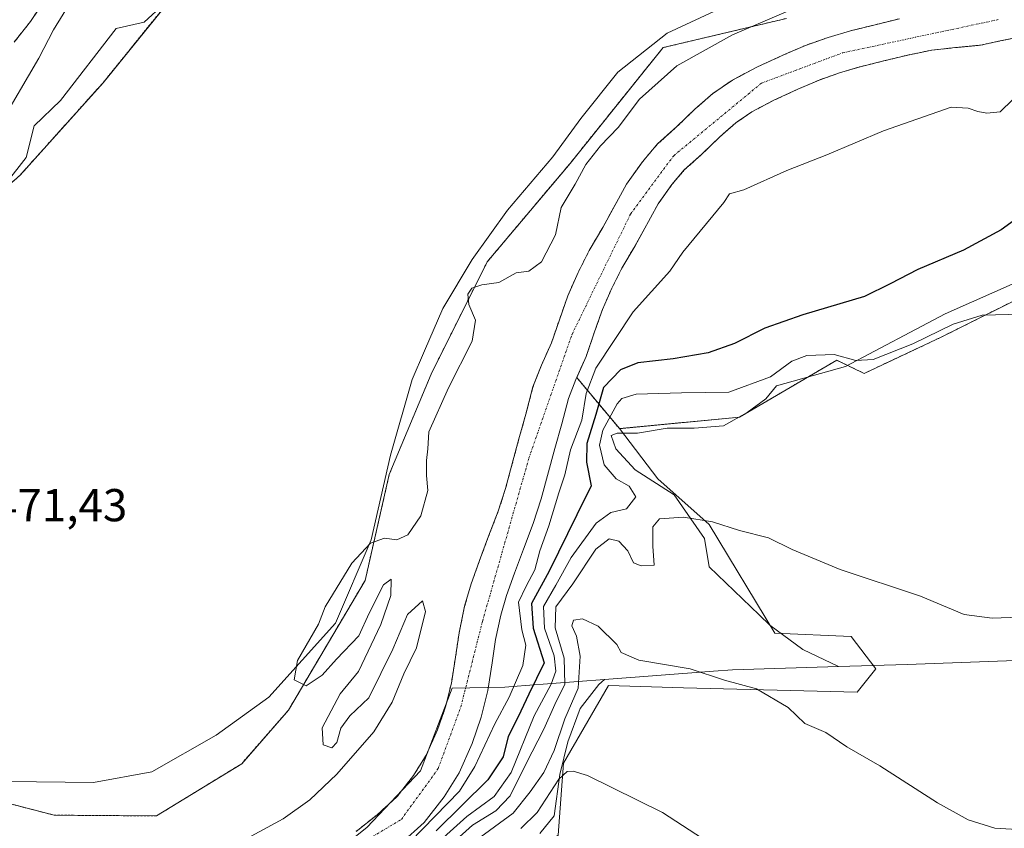
# Model space of a CAD drawing. Units: metres. Extents: x 627830 to 631283, y 4734243 to 4736620.
# Drawn here: x 629685 to 629899, y 4736240 to 4736415 of the extents above; entities that cross this region are included whole.
import ezdxf
from ezdxf.enums import TextEntityAlignment as Align

# ---------------------------------------------------------------- set-up
doc = ezdxf.new("R2010")
doc.units = ezdxf.units.M
doc.header["$MEASUREMENT"] = 0
doc.linetypes.add('TRAZO_Y_PUNTO', pattern=[1, 0.5, -0.25, 0, -0.25])
doc.linetypes.add('TRAZOS', pattern=[0.75, 0.5, -0.25])
for name, color, linetype, lineweight in [('Arbolado forestal', 92, 'TRAZOS', 0), ('Arbolado forestal CxS', 92, 'Continuous', 0), ('Corriente natural Cxs', 5, 'Continuous', 13), ('Corriente natural eje', 5, 'TRAZO_Y_PUNTO', 0), ('Corriente natural superficial', 5, 'Continuous', 13), ('Cultivos herbáceos CxS', 92, 'Continuous', 0), ('Curva de nivel maestra', 36, 'Continuous', 30), ('Curva de nivel normal', 36, 'Continuous', 0), ('Entidad de ámbito territorial', 19, 'Continuous', 0), ('Entidad de ámbito territorial CxS', 92, 'Continuous', 0), ('Espacio natural protegido', 2, 'Continuous', 13), ('Espacio natural protegido CxS', 2, 'Continuous', 0), ('Roquedo', 95, 'Continuous', 0), ('Roquedo CxS', 135, 'Continuous', 0), ('Rótulo de punto de cota en terreno', 19, 'Continuous', 0), ('Suelo desnudo', 252, 'Continuous', 0), ('Suelo desnudo CxS', 43, 'Continuous', 0)]:
    doc.layers.add(name, color=color, linetype=linetype, lineweight=lineweight)
doc.styles.add('Arial', font='txt', dxfattribs={"height": 0.2})

# ---------------------------------------------------------------- blocks, each defined once
blk = doc.blocks.new('*U152')
at = {"layer": 'Cultivos herbáceos CxS', "color": 92, "linetype": 'Continuous', "lineweight": 0}
for points in [[(629851.85, 4736415.43, 469.34), (629825.05, 4736409.09, 470.57), (629804.86, 4736383.94, 470.39), (629786.88, 4736362.59, 470.15), (629774.68, 4736338.19, 470.46), (629765.61, 4736316.4, 470.25), (629760.37, 4736293.42, 469.82), (629743.72, 4736265.24, 470.08), (629733.56, 4736253.61, 470.24), (629715.06, 4736242.27, 470.52), (629692.82, 4736242.43, 471.11), (629658.26, 4736251.39, 471.18)], [(629658, 4736357.31, 472.25), (629685.45, 4736381.4, 472.33), (629703.46, 4736401.48, 471.67), (629720.18, 4736422.16, 471.28)]]:
    blk.add_polyline3d(points, dxfattribs=at)
blk = doc.blocks.new('*U155')
at = {"layer": 'Arbolado forestal CxS', "color": 92, "linetype": 'Continuous', "lineweight": 0}
blk.add_polyline3d([(629905.93, 4736356.46, 479.64), (629885.6, 4736346.29, 480.08), (629868.72, 4736338.35, 480.4), (629862.77, 4736341.24, 479.97), (629841.64, 4736328.85, 482.6), (629815.6, 4736326.36, 482.63), (629808.48, 4736334.87, 470.69), (629806.31, 4736337.48, 468.05), (629808.36, 4736342.03, 468.45), (629810.19, 4736347.38, 467.99), (629811.9, 4736352.23, 467.7), (629813.93, 4736356.84, 467.94), (629816.13, 4736361.2, 467.93), (629819, 4736366.09, 468.2), (629823.98, 4736375.17, 467.93), (629826.97, 4736379.35, 467.73), (629829.68, 4736382.53, 467.92), (629833.59, 4736386.04, 467.83), (629837.42, 4736389.76, 467.54), (629840.83, 4736392.75, 467.41), (629844.32, 4736395.13, 467.4), (629848.98, 4736397.6, 467.29), (629854.35, 4736400.06, 467.18), (629858.93, 4736402.05, 467.2), (629863.4, 4736403.61, 467.11), (629867.86, 4736404.95, 467.17), (629873.03, 4736406.21, 467.22), (629878.18, 4736407.48, 467.18), (629883.41, 4736408.53, 467.02), (629888.53, 4736409.11, 467.07), (629894, 4736409.62, 467.02), (629898.29, 4736410.55, 467.07), (629905.18, 4736411.95, 467.47)], dxfattribs=at)
blk = doc.blocks.new('*U156')
at = {"layer": 'Arbolado forestal CxS', "color": 92, "linetype": 'Continuous', "lineweight": 0}
for points in [[(629876.42, 4736415.36, 467.99), (629871.11, 4736414.05, 467.76), (629865.74, 4736412.75, 467.87), (629860.91, 4736411.3, 467.71), (629855.98, 4736409.58, 467.49), (629851.06, 4736407.43, 467.39), (629845.41, 4736404.85, 467.56), (629840.14, 4736402.06, 467.61), (629835.88, 4736399.14, 467.62), (629831.94, 4736395.7, 467.58), (629828.07, 4736391.94, 467.51), (629823.88, 4736388.18, 467.63), (629820.6, 4736384.33, 467.53), (629817.13, 4736379.48, 467.61), (629811.98, 4736370.07, 467.44), (629809.04, 4736365.07, 467.63), (629806.63, 4736360.3, 467.47), (629804.38, 4736355.21, 467.56), (629802.56, 4736350.02, 467.5), (629800.84, 4736345, 467.64), (629798.64, 4736340.13, 467.73), (629796.81, 4736335.42, 467.74), (629795.27, 4736329.5, 467.87), (629793.77, 4736324.17, 467.7), (629790.88, 4736313.4, 467.8), (629789.27, 4736308.43, 467.83), (629787.19, 4736303.03, 467.87), (629785.21, 4736297.73, 468.1), (629783.39, 4736292.66, 468), (629781.98, 4736287.8, 467.99), (629780.76, 4736282, 468.03), (629780, 4736276.74, 468.13), (629779.09, 4736271.1, 468.14), (629777.85, 4736265.98, 468.12), (629776.08, 4736260.96, 468.06), (629773.63, 4736255.44, 468.1), (629770.89, 4736251.08, 468.1), (629767.25, 4736246.38, 468.22), (629762.96, 4736242.51, 468.33), (629758.4, 4736238.89, 468.29)], [(629684.17, 4736410.3, 469.13), (629687.7, 4736414.78, 469.26), (629691.32, 4736420.17, 469.43)], [(629720.18, 4736422.16, 471.28), (629703.46, 4736401.48, 471.67), (629685.45, 4736381.4, 472.33), (629658, 4736357.31, 472.25)], [(629658.26, 4736251.39, 471.18), (629692.82, 4736242.43, 471.11), (629715.06, 4736242.27, 470.52), (629733.56, 4736253.61, 470.24), (629743.72, 4736265.24, 470.08), (629760.37, 4736293.42, 469.82), (629765.61, 4736316.4, 470.25), (629774.68, 4736338.19, 470.46), (629786.88, 4736362.59, 470.15), (629804.86, 4736383.94, 470.39), (629825.05, 4736409.09, 470.57), (629851.85, 4736415.43, 469.34)]]:
    blk.add_polyline3d(points, dxfattribs=at)
blk = doc.blocks.new('*U158')
at = {"layer": 'Suelo desnudo CxS', "color": 43, "linetype": 'Continuous', "lineweight": 0}
for points in [[(629905.18, 4736411.95, 467.47), (629898.29, 4736410.55, 467.07), (629894, 4736409.62, 467.02), (629888.53, 4736409.11, 467.07), (629883.41, 4736408.53, 467.02), (629878.18, 4736407.48, 467.18), (629873.03, 4736406.21, 467.22), (629867.86, 4736404.95, 467.17), (629863.4, 4736403.61, 467.11), (629858.93, 4736402.05, 467.2), (629854.35, 4736400.06, 467.18), (629848.98, 4736397.6, 467.29), (629844.32, 4736395.13, 467.4), (629840.83, 4736392.75, 467.41), (629837.42, 4736389.76, 467.54), (629833.59, 4736386.04, 467.83), (629829.68, 4736382.53, 467.92), (629826.97, 4736379.35, 467.73), (629823.98, 4736375.17, 467.93), (629819, 4736366.09, 468.2), (629816.13, 4736361.2, 467.93), (629813.93, 4736356.84, 467.94), (629811.9, 4736352.23, 467.7), (629810.19, 4736347.38, 467.99), (629808.36, 4736342.03, 468.45), (629806.31, 4736337.48, 468.05), (629806.09, 4736337, 468.07), (629804.5, 4736332.93, 468.13), (629803.07, 4736327.39, 468.02), (629801.56, 4736322.03, 467.82), (629798.63, 4736311.1, 468.52), (629796.88, 4736305.73, 468.08), (629794.74, 4736300.16, 468.01), (629792.79, 4736294.96, 468.1), (629791.07, 4736290.16, 467.89), (629789.82, 4736285.84, 467.78), (629788.71, 4736280.59, 467.73), (629787.98, 4736275.51, 467.84), (629787.01, 4736269.5, 468.08), (629785.6, 4736263.68, 468.1), (629783.59, 4736257.97, 468.45), (629780.78, 4736251.63, 468.33), (629777.52, 4736246.45, 469.35), (629773.2, 4736240.87, 469.79), (629768.18, 4736236.34, 469.56)], [(629691.32, 4736420.17, 469.43), (629687.7, 4736414.78, 469.26), (629684.17, 4736410.3, 469.13)], [(629758.4, 4736238.89, 468.29), (629762.96, 4736242.51, 468.33), (629767.25, 4736246.38, 468.22), (629770.89, 4736251.08, 468.1), (629773.63, 4736255.44, 468.1), (629776.08, 4736260.96, 468.06), (629777.85, 4736265.98, 468.12), (629779.09, 4736271.1, 468.14), (629780, 4736276.74, 468.13), (629780.76, 4736282, 468.03), (629781.98, 4736287.8, 467.99), (629783.39, 4736292.66, 468), (629785.21, 4736297.73, 468.1), (629787.19, 4736303.03, 467.87), (629789.27, 4736308.43, 467.83), (629790.88, 4736313.4, 467.8), (629793.77, 4736324.17, 467.7), (629795.27, 4736329.5, 467.87), (629796.81, 4736335.42, 467.74), (629798.64, 4736340.13, 467.73), (629800.84, 4736345, 467.64), (629802.56, 4736350.02, 467.5), (629804.38, 4736355.21, 467.56), (629806.63, 4736360.3, 467.47), (629809.04, 4736365.07, 467.63), (629811.98, 4736370.07, 467.44), (629817.13, 4736379.48, 467.61), (629820.6, 4736384.33, 467.53), (629823.88, 4736388.18, 467.63), (629828.07, 4736391.94, 467.51), (629831.94, 4736395.7, 467.58), (629835.88, 4736399.14, 467.62), (629840.14, 4736402.06, 467.61), (629845.41, 4736404.85, 467.56), (629851.06, 4736407.43, 467.39), (629855.98, 4736409.58, 467.49), (629860.91, 4736411.3, 467.71), (629865.74, 4736412.75, 467.87), (629871.11, 4736414.05, 467.76), (629876.42, 4736415.36, 467.99)]]:
    blk.add_polyline3d(points, dxfattribs=at)
blk = doc.blocks.new('*U163')
at = {"layer": 'Espacio natural protegido', "color": 2, "linetype": 'Continuous', "lineweight": 13}
for points in [[(629716.65, 4736418.55, 471.53), (629712.36, 4736414.62, 471.48), (629706.32, 4736413.28, 472.18), (629694.19, 4736397.65, 472.41), (629688.48, 4736392.1, 472.39), (629686.73, 4736385.27, 472.51), (629682.39, 4736379.66, 472.53)], [(629682.82, 4736249.71, 470.71), (629701.39, 4736249.54, 470.46), (629714.03, 4736251.84, 470.3), (629728.02, 4736259.78, 470.19), (629739.45, 4736268.02, 470.06), (629753.95, 4736284.12, 469.93), (629761.68, 4736302.22, 469.98), (629765.89, 4736320.59, 470.26), (629770.59, 4736337.01, 470.26), (629773.28, 4736343.28, 470.32), (629777.22, 4736352.48, 470.22), (629783.63, 4736363.1, 470.29), (629791.3, 4736373.77, 470.48), (629801.1, 4736385.39, 470.68), (629807.2, 4736393.72, 470.76), (629815.27, 4736403.76, 470.72), (629825.94, 4736412.24, 470.62), (629846.36, 4736421.78, 470.41)]]:
    blk.add_polyline3d(points, dxfattribs=at)
blk = doc.blocks.new('*U165')
at = {"layer": 'Curva de nivel normal', "color": 36, "linetype": 'Continuous', "lineweight": 0}
blk.add_polyline3d([(629773.69, 4736234.23, 480), (629782.44, 4736242.12, 480), (629788.4, 4736246.49, 480), (629792.05, 4736251.72, 480), (629797.05, 4736263.99, 480), (629800.8, 4736270.9, 480), (629801.81, 4736273.71, 480), (629801.41, 4736277.01, 480), (629799.31, 4736283.07, 480), (629799.1, 4736287.75, 480), (629801.79, 4736292.4, 480), (629805.08, 4736298.36, 480), (629810.53, 4736305.83, 480), (629813.71, 4736308.14, 480), (629817.13, 4736308.98, 480), (629819.14, 4736311.53, 480), (629817.68, 4736313.87, 480), (629814.87, 4736315.48, 480), (629812.25, 4736318.52, 480), (629811.25, 4736322.74, 480), (629811.99, 4736326.02, 480), (629815.1, 4736331.73, 480), (629816.12, 4736332.89, 480), (629819.25, 4736333.84, 480), (629829.1, 4736334.13, 480), (629839.38, 4736334.31, 480), (629848.38, 4736337.6, 480), (629853.05, 4736341.04, 480), (629856.25, 4736342.28, 480), (629862.2, 4736342.44, 480), (629866.92, 4736341.14, 480), (629870.71, 4736341.41, 480), (629879.31, 4736344.8, 480), (629888.09, 4736349.06, 480), (629894.33, 4736351.03, 480), (629903.02, 4736351.21, 480)], dxfattribs=at)
blk = doc.blocks.new('*U169')
at = {"layer": 'Curva de nivel normal', "color": 36, "linetype": 'Continuous', "lineweight": 0}
for points in [[(629903.86, 4736400.55, 470), (629898.25, 4736395.15, 470), (629895.38, 4736394.84, 470), (629893.45, 4736395.2, 470), (629891.32, 4736395.96, 470), (629887.64, 4736396.15, 470), (629872.9, 4736391.03, 470), (629860.62, 4736385.8, 470), (629851.93, 4736382.44, 470), (629842.58, 4736378.22, 470), (629839.51, 4736377.33, 470), (629838.27, 4736375.48, 470), (629829.38, 4736364.71, 470), (629826.53, 4736360.52, 470), (629818.54, 4736351.75, 470), (629810.49, 4736339.49, 470), (629808.38, 4736333.98, 470), (629807.44, 4736328.18, 470), (629804.98, 4736321.75, 470), (629803.7, 4736316.32, 470), (629802.4, 4736312.46, 470), (629800.29, 4736305.24, 470), (629798.34, 4736299.8, 470), (629797.2, 4736295.7, 470), (629795.34, 4736292.17, 470), (629793.67, 4736288.7, 470), (629794.36, 4736282.65, 470), (629795.23, 4736279.32, 470), (629794.6, 4736274.92, 470), (629791.62, 4736268.05, 470), (629788.56, 4736262.25, 470), (629784.22, 4736252.98, 470), (629780.83, 4736247.65, 470), (629767.51, 4736233.95, 470)], [(629697.44, 4736420.74, 470), (629692.73, 4736412.99, 470), (629689.52, 4736406.83, 470), (629680.94, 4736392.33, 470)], [(629735.63, 4736237.86, 470), (629742.55, 4736241.63, 470), (629748.34, 4736245.74, 470), (629754.23, 4736251.34, 470), (629762.24, 4736260.56, 470), (629766.22, 4736266.94, 470), (629768.78, 4736273.14, 470), (629771.54, 4736278.74, 470), (629773.47, 4736286.69, 470), (629772.81, 4736289, 470), (629769.55, 4736286, 470), (629766.39, 4736278.47, 470), (629761.16, 4736267.88, 470), (629757.03, 4736263.98, 470), (629755.07, 4736261.32, 470), (629754.2, 4736258.18, 470), (629753.13, 4736257.02, 470), (629751.25, 4736257.72, 470), (629751.04, 4736261.38, 470), (629754.92, 4736268.76, 470), (629758.93, 4736273.65, 470), (629763.79, 4736283.82, 470), (629765.96, 4736290.14, 470), (629766.01, 4736293.71, 470), (629764.37, 4736292.46, 470), (629761.24, 4736286.32, 470), (629759.01, 4736281.35, 470), (629754.15, 4736276.33, 470), (629751.05, 4736272.85, 470), (629747.56, 4736270.52, 470), (629744.98, 4736271.85, 470), (629745.7, 4736276.04, 470), (629750.25, 4736283.89, 470), (629751.71, 4736287.65, 470), (629757.46, 4736297.14, 470), (629761.56, 4736301.49, 470), (629764.58, 4736302.56, 470), (629767.24, 4736302.21, 470), (629769.61, 4736303.34, 470), (629772.46, 4736307.42, 470), (629773.98, 4736312.92, 470), (629773.72, 4736316.16, 470), (629773.66, 4736319.46, 470), (629774, 4736322.01, 470), (629774.23, 4736325.65, 470), (629778.45, 4736335.2, 470), (629783.61, 4736345.33, 470), (629784.33, 4736349.9, 470), (629782.91, 4736353.32, 470), (629782.66, 4736355.54, 470), (629783.56, 4736356.88, 470), (629785.71, 4736357.6, 470), (629789.38, 4736358.08, 470), (629793.13, 4736360.19, 470), (629795.89, 4736360.52, 470), (629798.68, 4736362.58, 470), (629801.71, 4736368.48, 470), (629802.95, 4736374.4, 470), (629805.97, 4736379.47, 470), (629808.26, 4736383.7, 470), (629811.48, 4736387.74, 470), (629815.35, 4736391.76, 470), (629819.94, 4736397.88, 470), (629828.05, 4736405.16, 470), (629840.17, 4736411.9, 470), (629853.28, 4736417.52, 470)]]:
    blk.add_polyline3d(points, dxfattribs=at)

msp = doc.modelspace()

# ---------------------------------------------------------------- linework, layer by layer
at = {"layer": 'Arbolado forestal', "color": 92, "linetype": 'TRAZOS', "lineweight": 0}
for points in [[(629658, 4736357.31, 472.25), (629685.45, 4736381.4, 472.33), (629703.46, 4736401.48, 471.67), (629720.18, 4736422.16, 471.28)], [(629684.17, 4736410.3, 469.13), (629687.7, 4736414.78, 469.26), (629691.32, 4736420.17, 469.43)], [(629851.85, 4736415.43, 469.34), (629825.05, 4736409.09, 470.57), (629804.86, 4736383.94, 470.39), (629786.88, 4736362.59, 470.15), (629774.68, 4736338.19, 470.46), (629765.61, 4736316.4, 470.25), (629760.37, 4736293.42, 469.82), (629743.72, 4736265.24, 470.08), (629733.56, 4736253.61, 470.24), (629715.06, 4736242.27, 470.52), (629692.82, 4736242.43, 471.11), (629658.26, 4736251.39, 471.18)], [(629876.42, 4736415.36, 467.99), (629871.11, 4736414.05, 467.76), (629865.74, 4736412.75, 467.87), (629860.91, 4736411.3, 467.71), (629855.98, 4736409.58, 467.49), (629851.06, 4736407.43, 467.39), (629845.41, 4736404.85, 467.56), (629840.14, 4736402.06, 467.61), (629835.88, 4736399.14, 467.62), (629831.94, 4736395.7, 467.58), (629828.07, 4736391.94, 467.51), (629823.88, 4736388.18, 467.63), (629820.6, 4736384.33, 467.53), (629817.13, 4736379.48, 467.61), (629811.98, 4736370.07, 467.44), (629809.04, 4736365.07, 467.63), (629806.63, 4736360.3, 467.47), (629804.38, 4736355.21, 467.56), (629802.56, 4736350.02, 467.5), (629800.84, 4736345, 467.64), (629798.64, 4736340.13, 467.73), (629796.81, 4736335.42, 467.74), (629795.27, 4736329.5, 467.87), (629793.77, 4736324.17, 467.7), (629790.88, 4736313.4, 467.8), (629789.27, 4736308.43, 467.83), (629787.19, 4736303.03, 467.87), (629785.21, 4736297.73, 468.1), (629783.39, 4736292.66, 468), (629781.98, 4736287.8, 467.99), (629780.76, 4736282, 468.03), (629780, 4736276.74, 468.13), (629779.09, 4736271.1, 468.14), (629777.85, 4736265.98, 468.12), (629776.08, 4736260.96, 468.06), (629773.63, 4736255.44, 468.1), (629770.89, 4736251.08, 468.1), (629767.25, 4736246.38, 468.22), (629762.96, 4736242.51, 468.33), (629758.4, 4736238.89, 468.29)], [(629806.31, 4736337.48, 468.05), (629808.36, 4736342.03, 468.45), (629810.19, 4736347.38, 467.99), (629811.9, 4736352.23, 467.7), (629813.93, 4736356.84, 467.94), (629816.13, 4736361.2, 467.93), (629819, 4736366.09, 468.2), (629823.98, 4736375.17, 467.93), (629826.97, 4736379.35, 467.73), (629829.68, 4736382.53, 467.92), (629833.59, 4736386.04, 467.83), (629837.42, 4736389.76, 467.54), (629840.83, 4736392.75, 467.41), (629844.32, 4736395.13, 467.4), (629848.98, 4736397.6, 467.29), (629854.35, 4736400.06, 467.18), (629858.93, 4736402.05, 467.2), (629863.4, 4736403.61, 467.11), (629867.86, 4736404.95, 467.17), (629873.03, 4736406.21, 467.22), (629878.18, 4736407.48, 467.18), (629883.41, 4736408.53, 467.02), (629888.53, 4736409.11, 467.07), (629894, 4736409.62, 467.02), (629898.29, 4736410.55, 467.07), (629905.18, 4736411.95, 467.47)], [(629905.93, 4736356.46, 479.64), (629885.6, 4736346.29, 480.08), (629868.72, 4736338.35, 480.4), (629862.77, 4736341.24, 479.97), (629841.64, 4736328.85, 482.6), (629815.6, 4736326.36, 482.63)], [(629815.6, 4736326.36, 482.63), (629808.48, 4736334.87, 470.69), (629806.31, 4736337.48, 468.05)]]:
    msp.add_polyline3d(points, dxfattribs=at)
at = {"layer": 'Corriente natural Cxs', "color": 5, "linetype": 'Continuous', "lineweight": 13}
for points in [[(629691.32, 4736420.17, 469.43), (629687.7, 4736414.78, 469.26), (629684.17, 4736410.3, 469.13)], [(629758.4, 4736238.89, 468.29), (629762.96, 4736242.51, 468.33), (629767.25, 4736246.38, 468.22), (629770.89, 4736251.08, 468.1), (629773.63, 4736255.44, 468.1), (629776.08, 4736260.96, 468.06), (629777.85, 4736265.98, 468.12), (629779.09, 4736271.1, 468.14), (629780, 4736276.74, 468.13), (629780.76, 4736282, 468.03), (629781.98, 4736287.8, 467.99), (629783.39, 4736292.66, 468), (629785.21, 4736297.73, 468.1), (629787.19, 4736303.03, 467.87), (629789.27, 4736308.43, 467.83), (629790.88, 4736313.4, 467.8), (629793.77, 4736324.17, 467.7), (629795.27, 4736329.5, 467.87), (629796.81, 4736335.42, 467.74), (629798.64, 4736340.13, 467.73), (629800.84, 4736345, 467.64), (629802.56, 4736350.02, 467.5), (629804.38, 4736355.21, 467.56), (629806.63, 4736360.3, 467.47), (629809.04, 4736365.07, 467.63), (629811.98, 4736370.07, 467.44), (629817.13, 4736379.48, 467.61), (629820.6, 4736384.33, 467.53), (629823.88, 4736388.18, 467.63), (629828.07, 4736391.94, 467.51), (629831.94, 4736395.7, 467.58), (629835.88, 4736399.14, 467.62), (629840.14, 4736402.06, 467.61), (629845.41, 4736404.85, 467.56), (629851.06, 4736407.43, 467.39), (629855.98, 4736409.58, 467.49), (629860.91, 4736411.3, 467.71), (629865.74, 4736412.75, 467.87), (629871.11, 4736414.05, 467.76), (629876.42, 4736415.36, 467.99)], [(629905.18, 4736411.95, 467.47), (629898.29, 4736410.55, 467.07), (629894, 4736409.62, 467.02), (629888.53, 4736409.11, 467.07), (629883.41, 4736408.53, 467.02), (629878.18, 4736407.48, 467.18), (629873.03, 4736406.21, 467.22), (629867.86, 4736404.95, 467.17), (629863.4, 4736403.61, 467.11), (629858.93, 4736402.05, 467.2), (629854.35, 4736400.06, 467.18), (629848.98, 4736397.6, 467.29), (629844.32, 4736395.13, 467.4), (629840.83, 4736392.75, 467.41), (629837.42, 4736389.76, 467.54), (629833.59, 4736386.04, 467.83), (629829.68, 4736382.53, 467.92), (629826.97, 4736379.35, 467.73), (629823.98, 4736375.17, 467.93), (629819, 4736366.09, 468.2), (629816.13, 4736361.2, 467.93), (629813.93, 4736356.84, 467.94), (629811.9, 4736352.23, 467.7), (629810.19, 4736347.38, 467.99), (629808.36, 4736342.03, 468.45), (629806.09, 4736337, 468.07), (629804.5, 4736332.93, 468.13), (629803.07, 4736327.39, 468.02), (629801.56, 4736322.03, 467.82), (629798.63, 4736311.1, 468.52), (629796.88, 4736305.73, 468.08), (629794.74, 4736300.16, 468.01), (629792.79, 4736294.96, 468.1), (629791.07, 4736290.16, 467.89), (629789.82, 4736285.84, 467.78), (629788.71, 4736280.59, 467.73), (629787.98, 4736275.51, 467.84), (629787.01, 4736269.5, 468.08), (629785.6, 4736263.68, 468.1), (629783.59, 4736257.97, 468.45), (629780.78, 4736251.63, 468.33), (629777.52, 4736246.45, 469.35), (629773.2, 4736240.87, 469.79), (629768.18, 4736236.34, 469.56)]]:
    msp.add_polyline3d(points, dxfattribs=at)
at = {"layer": 'Corriente natural eje', "color": 5, "linetype": 'TRAZO_Y_PUNTO', "lineweight": 0}
msp.add_polyline3d([(629681.93, 4736223.14, 468.26), (629696.97, 4736225.73, 468.22), (629705.26, 4736226.68, 468.33), (629718.42, 4736222.92, 468.09), (629731.11, 4736225.04, 468.04), (629751.55, 4736231.62, 467.98), (629768.23, 4736241.49, 468.04), (629776.22, 4736252.54, 467.96), (629781.15, 4736265.94, 467.98), (629785.85, 4736284.51, 467.71), (629795.95, 4736320, 467.57), (629805.3, 4736346.84, 467.42), (629817.99, 4736372.93, 467.52), (629827.38, 4736385.63, 467.53), (629846.41, 4736401.37, 467.34), (629864.03, 4736407.96, 467.26), (629898.1, 4736415.24, 467.14)], dxfattribs=at)
at = {"layer": 'Corriente natural superficial', "color": 5, "linetype": 'Continuous', "lineweight": 13}
for points in [[(629691.32, 4736420.17, 469.43), (629687.7, 4736414.78, 469.26), (629684.17, 4736410.3, 469.13)], [(629758.4, 4736238.89, 468.29), (629762.96, 4736242.51, 468.33), (629767.25, 4736246.38, 468.22), (629770.89, 4736251.08, 468.1), (629773.63, 4736255.44, 468.1), (629776.08, 4736260.96, 468.06), (629777.85, 4736265.98, 468.12), (629779.09, 4736271.1, 468.14), (629780, 4736276.74, 468.13), (629780.76, 4736282, 468.03), (629781.98, 4736287.8, 467.99), (629783.39, 4736292.66, 468), (629785.21, 4736297.73, 468.1), (629787.19, 4736303.03, 467.87), (629789.27, 4736308.43, 467.83), (629790.88, 4736313.4, 467.8), (629793.77, 4736324.17, 467.7), (629795.27, 4736329.5, 467.87), (629796.81, 4736335.42, 467.74), (629798.64, 4736340.13, 467.73), (629800.84, 4736345, 467.64), (629802.56, 4736350.02, 467.5), (629804.38, 4736355.21, 467.56), (629806.63, 4736360.3, 467.47), (629809.04, 4736365.07, 467.63), (629811.98, 4736370.07, 467.44), (629817.13, 4736379.48, 467.61), (629820.6, 4736384.33, 467.53), (629823.88, 4736388.18, 467.63), (629828.07, 4736391.94, 467.51), (629831.94, 4736395.7, 467.58), (629835.88, 4736399.14, 467.62), (629840.14, 4736402.06, 467.61), (629845.41, 4736404.85, 467.56), (629851.06, 4736407.43, 467.39), (629855.98, 4736409.58, 467.49), (629860.91, 4736411.3, 467.71), (629865.74, 4736412.75, 467.87), (629871.11, 4736414.05, 467.76), (629876.42, 4736415.36, 467.99)], [(629905.18, 4736411.95, 467.47), (629898.29, 4736410.55, 467.07), (629894, 4736409.62, 467.02), (629888.53, 4736409.11, 467.07), (629883.41, 4736408.53, 467.02), (629878.18, 4736407.48, 467.18), (629873.03, 4736406.21, 467.22), (629867.86, 4736404.95, 467.17), (629863.4, 4736403.61, 467.11), (629858.93, 4736402.05, 467.2), (629854.35, 4736400.06, 467.18), (629848.98, 4736397.6, 467.29), (629844.32, 4736395.13, 467.4), (629840.83, 4736392.75, 467.41), (629837.42, 4736389.76, 467.54), (629833.59, 4736386.04, 467.83), (629829.68, 4736382.53, 467.92), (629826.97, 4736379.35, 467.73), (629823.98, 4736375.17, 467.93), (629819, 4736366.09, 468.2), (629816.13, 4736361.2, 467.93), (629813.93, 4736356.84, 467.94), (629811.9, 4736352.23, 467.7), (629810.19, 4736347.38, 467.99), (629808.36, 4736342.03, 468.45), (629806.09, 4736337, 468.07), (629804.5, 4736332.93, 468.13), (629803.07, 4736327.39, 468.02), (629801.56, 4736322.03, 467.82), (629798.63, 4736311.1, 468.52), (629796.88, 4736305.73, 468.08), (629794.74, 4736300.16, 468.01), (629792.79, 4736294.96, 468.1), (629791.07, 4736290.16, 467.89), (629789.82, 4736285.84, 467.78), (629788.71, 4736280.59, 467.73), (629787.98, 4736275.51, 467.84), (629787.01, 4736269.5, 468.08), (629785.6, 4736263.68, 468.1), (629783.59, 4736257.97, 468.45), (629780.78, 4736251.63, 468.33), (629777.52, 4736246.45, 469.35), (629773.2, 4736240.87, 469.79), (629768.18, 4736236.34, 469.56)]]:
    msp.add_polyline3d(points, dxfattribs=at)
at = {"layer": 'Cultivos herbáceos CxS', "color": 92, "linetype": 'Continuous', "lineweight": 0}
for points in [[(629658, 4736357.31, 472.25), (629685.45, 4736381.4, 472.33), (629703.46, 4736401.48, 471.67), (629720.18, 4736422.16, 471.28)], [(629851.85, 4736415.43, 469.34), (629825.05, 4736409.09, 470.57), (629804.86, 4736383.94, 470.39), (629786.88, 4736362.59, 470.15), (629774.68, 4736338.19, 470.46), (629765.61, 4736316.4, 470.25), (629760.37, 4736293.42, 469.82), (629743.72, 4736265.24, 470.08), (629733.56, 4736253.61, 470.24), (629715.06, 4736242.27, 470.52), (629692.82, 4736242.43, 471.11), (629658.26, 4736251.39, 471.18)], [(629802.3, 4736238.11, 498.34), (629803.42, 4736253.73, 492.47), (629813.22, 4736270.56, 491.67), (629829.5, 4736270.07, 491.01), (629867.19, 4736269.14, 488.44), (629871.27, 4736274.2, 486.89), (629865.93, 4736281.24, 486.29), (629849.33, 4736281.98, 487.08), (629835.08, 4736305.53, 485.05), (629823.91, 4736315.49, 483.71), (629815.6, 4736326.36, 482.63), (629841.64, 4736328.85, 482.6), (629862.77, 4736341.24, 479.97), (629868.72, 4736338.35, 480.4), (629885.6, 4736346.29, 480.08), (629905.93, 4736356.46, 479.64)], [(629905.93, 4736356.46, 479.64), (629885.6, 4736346.29, 480.08), (629868.72, 4736338.35, 480.4), (629862.77, 4736341.24, 479.97), (629841.64, 4736328.85, 482.6), (629815.6, 4736326.36, 482.63)], [(629693.01, 4736126.53, 502.93), (629701.93, 4736149.96, 502.05), (629720.89, 4736167.82, 501.95), (629740.96, 4736177.86, 501.77), (629757.69, 4736180.09, 501.65), (629768.84, 4736191.25, 501.47), (629776.65, 4736210.22, 501.08), (629783.34, 4736221.38, 500.34), (629792.33, 4736231.21, 499.61), (629802.3, 4736238.11, 498.34), (629803.42, 4736253.74, 492.47), (629813.22, 4736270.56, 491.67), (629829.5, 4736270.07, 491.01), (629867.19, 4736269.14, 488.44), (629871.27, 4736274.2, 486.89), (629865.93, 4736281.24, 486.29), (629849.33, 4736281.98, 487.08), (629835.08, 4736305.53, 485.05), (629823.91, 4736315.49, 483.71), (629815.6, 4736326.36, 482.63)]]:
    msp.add_polyline3d(points, dxfattribs=at)
at = {"layer": 'Curva de nivel maestra', "color": 36, "linetype": 'Continuous', "lineweight": 30}
msp.add_polyline3d([(629903.8, 4736373.35, 475), (629898.5, 4736369.56, 475), (629890.28, 4736365.11, 475), (629880.37, 4736360.95, 475), (629874.41, 4736357.81, 475), (629868.8, 4736355.03, 475), (629855.38, 4736351.09, 475), (629847.18, 4736348.2, 475), (629840.59, 4736344.86, 475), (629834.85, 4736342.85, 475), (629827.23, 4736341.49, 475), (629819.58, 4736340.65, 475), (629815.8, 4736339.16, 475), (629812.1, 4736335.31, 475), (629810.5, 4736329.43, 475), (629808.52, 4736323.1, 475), (629808.44, 4736319.1, 475), (629809.47, 4736313.98, 475), (629806.34, 4736307.65, 475), (629800.36, 4736295.4, 475), (629796.5, 4736288.43, 475), (629796.84, 4736283.02, 475), (629799.24, 4736275.51, 475), (629795.91, 4736268.71, 475), (629793.61, 4736263.77, 475), (629791.41, 4736259.48, 475), (629790.33, 4736255.07, 475), (629787, 4736250.14, 475), (629775.77, 4736239.06, 475)], dxfattribs=at)
at = {"layer": 'Curva de nivel normal', "color": 36, "linetype": 'Continuous', "lineweight": 0}
for points in [[(629908.28, 4736285.61, 485), (629896.56, 4736285.21, 485), (629890.42, 4736286.02, 485), (629880.95, 4736289.98, 485), (629863.5, 4736295.81, 485), (629853.09, 4736300.12, 485), (629847.93, 4736302.62, 485), (629841.68, 4736304.28, 485), (629835.82, 4736306.13, 485), (629829.49, 4736307.12, 485), (629824.28, 4736306.75, 485), (629822.86, 4736305.07, 485), (629822.81, 4736300.84, 485), (629823.13, 4736296.72, 485), (629820.28, 4736296.55, 485), (629818.65, 4736297.26, 485), (629817.44, 4736299.81, 485), (629815.43, 4736301.94, 485), (629813.34, 4736302.47, 485), (629810.5, 4736300.16, 485), (629805.47, 4736292.65, 485), (629801.76, 4736287.65, 485), (629801.64, 4736283.09, 485), (629803.58, 4736276.55, 485), (629803.75, 4736270.85, 485), (629801.56, 4736266.45, 485), (629799.15, 4736261.14, 485), (629795.31, 4736253.65, 485), (629791.88, 4736246.63, 485), (629788.76, 4736243.36, 485), (629783.71, 4736240.23, 485), (629779.38, 4736236.41, 485)], [(629784.38, 4736236.9, 490), (629792.49, 4736242.88, 490), (629796.17, 4736247.52, 490), (629799.19, 4736251.68, 490), (629801.4, 4736256.46, 490), (629803.72, 4736263.38, 490), (629806.6, 4736269.99, 490), (629807.06, 4736276.98, 490), (629806.28, 4736281.32, 490), (629805.28, 4736283.52, 490), (629805.62, 4736284.75, 490), (629807.6, 4736285.07, 490), (629810.97, 4736283.45, 490), (629815.06, 4736279.48, 490), (629815.96, 4736277.74, 490), (629819.78, 4736276.12, 490), (629830.92, 4736274.18, 490), (629838.38, 4736271.78, 490), (629845.38, 4736269.88, 490), (629852.25, 4736265.82, 490), (629855.88, 4736262.32, 490), (629860.39, 4736260.36, 490), (629865, 4736257.27, 490), (629872.11, 4736253.18, 490), (629884.63, 4736245.09, 490), (629891.34, 4736241.4, 490), (629897.14, 4736239.58, 490), (629904.33, 4736239.18, 490)], [(629794.19, 4736239.56, 495), (629797.75, 4736242.98, 495), (629802.43, 4736250.25, 495), (629804.25, 4736251.92, 495), (629805.53, 4736252.01, 495), (629808.65, 4736251.07, 495), (629824.96, 4736242.98, 495), (629835.05, 4736236.4, 495)]]:
    msp.add_polyline3d(points, dxfattribs=at)
at = {"layer": 'Entidad de ámbito territorial', "color": 19, "linetype": 'Continuous', "lineweight": 0}
for points in [[(630327.76, 4736473.75, 472.42), (630322.08, 4736472.63, 473.46), (630321.31, 4736471.56, 474.04), (630311.48, 4736457.95, 475.97), (630306.04, 4736447.69, 476.29), (630300.37, 4736424.18, 477.26), (630289.81, 4736380, 478.98), (630265.65, 4736285.02, 483.54), (630217.81, 4736291.36, 483.5), (630169.06, 4736297.12, 483.08), (630164.77, 4736297.62, 482.89), (630141.79, 4736299.49, 482.36), (630122.4, 4736301, 482.83), (630101.95, 4736300.05, 483.93), (630072.09, 4736296.05, 483.97), (630027.25, 4736291.32, 484.21), (629969.51, 4736284.54, 484.66), (629959.51, 4736283.13, 484.72), (629911.45, 4736276.35, 486.03), (629878.04, 4736275.14, 486.54), (629863.19, 4736274.69, 487.06)], [(629863.19, 4736274.69, 487.06), (629840.17, 4736273.99, 489.32), (629835.98, 4736273.67, 489.47), (629812.36, 4736271.87, 491.38)], [(629812.36, 4736271.87, 491.38), (629795.2, 4736270.56, 472.52), (629793.39, 4736270.42, 470.86), (629790.71, 4736270.22, 468.92), (629779.27, 4736270.01, 468.11), (629772.36, 4736252.05, 468.04), (629760.77, 4736239.76, 468.23), (629747.87, 4736229.5, 468.02), (629737.61, 4736225.27, 468.12), (629722.35, 4736222.11, 468.14), (629702.65, 4736218.77, 468.61), (629689.33, 4736217.85, 468.53), (629671.14, 4736218.01, 468.63)]]:
    msp.add_polyline3d(points, dxfattribs=at)
at = {"layer": 'Entidad de ámbito territorial CxS', "color": 92, "linetype": 'Continuous', "lineweight": 0}
msp.add_polyline3d([(629911.45, 4736276.35, 486.03), (629878.04, 4736275.14, 486.54), (629863.19, 4736274.69, 487.06), (629840.17, 4736273.99, 489.32), (629835.98, 4736273.67, 489.47), (629812.36, 4736271.87, 491.38), (629795.2, 4736270.56, 472.52), (629793.39, 4736270.42, 470.86), (629790.71, 4736270.22, 468.92), (629779.27, 4736270.01, 468.11), (629772.36, 4736252.05, 468.04), (629760.77, 4736239.76, 468.23), (629747.87, 4736229.5, 468.02), (629737.61, 4736225.27, 468.12), (629722.35, 4736222.11, 468.14), (629702.65, 4736218.77, 468.61), (629689.33, 4736217.85, 468.53), (629671.14, 4736218.01, 468.63)], dxfattribs=at)
msp.add_polyline3d([(629911.45, 4736276.35, 486.03), (629878.04, 4736275.14, 486.54), (629863.19, 4736274.69, 487.06), (629840.17, 4736273.99, 489.32), (629835.98, 4736273.67, 489.47), (629812.36, 4736271.87, 491.38), (629795.2, 4736270.56, 472.52), (629793.39, 4736270.42, 470.86), (629790.71, 4736270.22, 468.92), (629779.27, 4736270.01, 468.11), (629772.36, 4736252.05, 468.04), (629760.77, 4736239.76, 468.23), (629747.87, 4736229.5, 468.02), (629737.61, 4736225.27, 468.12), (629722.35, 4736222.11, 468.14), (629702.65, 4736218.77, 468.61), (629689.33, 4736217.85, 468.53), (629671.14, 4736218.01, 468.63)], dxfattribs=at)
at = {"layer": 'Espacio natural protegido', "color": 2, "linetype": 'Continuous', "lineweight": 13}
for points in [[(629902.84, 4736358.58, 479.25), (629886.29, 4736351.32, 478.96), (629864.7, 4736339.86, 480.12), (629849.71, 4736335.69, 480.79), (629847.4, 4736332.82, 481.35), (629843.3, 4736329.9, 482.08), (629838.22, 4736326.98, 483.02), (629831.83, 4736326.5, 483.55), (629825.93, 4736326.5, 483.68), (629819.54, 4736325.36, 483.74), (629815.12, 4736325.36, 482.42), (629813.81, 4736324.88, 481.46), (629814.79, 4736321.96, 482.78), (629819, 4736317.43, 483.5), (629827.44, 4736311.99, 484.64), (629834.09, 4736302.54, 485.43), (629835.05, 4736296.34, 486.28), (629845.94, 4736285.9, 486.79), (629848.28, 4736283.66, 486.9), (629855.44, 4736278.42, 486.9), (629863.19, 4736274.69, 487.06)], [(629863.19, 4736274.69, 487.06), (629840.17, 4736273.99, 489.32), (629835.98, 4736273.67, 489.47), (629812.36, 4736271.87, 491.38)], [(629812.36, 4736271.87, 491.38), (629811.1, 4736270.84, 491.36), (629807.04, 4736265.59, 491.27), (629804.39, 4736258.33, 491.66), (629802.67, 4736251.23, 493.68), (629801.42, 4736242.28, 497.29), (629798.3, 4736238.42, 497.3)]]:
    msp.add_polyline3d(points, dxfattribs=at)
at = {"layer": 'Espacio natural protegido CxS', "color": 2, "linetype": 'Continuous', "lineweight": 0}
for points in [[(629682.82, 4736249.71, 470.71), (629701.39, 4736249.54, 470.46), (629714.03, 4736251.84, 470.3), (629728.02, 4736259.78, 470.19), (629739.45, 4736268.02, 470.06), (629753.95, 4736284.12, 469.93), (629761.68, 4736302.22, 469.98), (629765.89, 4736320.59, 470.26), (629770.59, 4736337.01, 470.26), (629773.28, 4736343.28, 470.32), (629777.22, 4736352.48, 470.22), (629783.63, 4736363.1, 470.29), (629791.3, 4736373.77, 470.48), (629801.1, 4736385.39, 470.68), (629807.2, 4736393.72, 470.76), (629815.27, 4736403.76, 470.72), (629825.94, 4736412.24, 470.62), (629846.36, 4736421.78, 470.41)], [(629682.82, 4736249.71, 470.71), (629701.39, 4736249.54, 470.46), (629714.03, 4736251.84, 470.3), (629728.02, 4736259.78, 470.19), (629739.45, 4736268.02, 470.06), (629753.95, 4736284.12, 469.93), (629761.68, 4736302.22, 469.98), (629765.89, 4736320.59, 470.26), (629770.59, 4736337.01, 470.26), (629773.28, 4736343.28, 470.32), (629777.22, 4736352.48, 470.22), (629783.63, 4736363.1, 470.29), (629791.3, 4736373.77, 470.48), (629801.1, 4736385.39, 470.68), (629807.2, 4736393.72, 470.76), (629815.27, 4736403.76, 470.72), (629825.94, 4736412.24, 470.62), (629846.36, 4736421.78, 470.41)], [(629716.65, 4736418.55, 471.53), (629712.36, 4736414.62, 471.48), (629706.32, 4736413.28, 472.18), (629694.19, 4736397.65, 472.41), (629688.48, 4736392.1, 472.39), (629686.73, 4736385.27, 472.51), (629682.39, 4736379.66, 472.53)], [(629716.65, 4736418.55, 471.53), (629712.36, 4736414.62, 471.48), (629706.32, 4736413.28, 472.18), (629694.19, 4736397.65, 472.41), (629688.48, 4736392.1, 472.39), (629686.73, 4736385.27, 472.51), (629682.39, 4736379.66, 472.53)], [(629902.84, 4736358.58, 479.25), (629886.29, 4736351.32, 478.96), (629864.7, 4736339.86, 480.12), (629849.71, 4736335.69, 480.79), (629847.4, 4736332.82, 481.35), (629843.3, 4736329.9, 482.08), (629838.22, 4736326.98, 483.02), (629831.83, 4736326.5, 483.55), (629825.93, 4736326.5, 483.68), (629819.54, 4736325.36, 483.74), (629815.12, 4736325.36, 482.42), (629813.81, 4736324.88, 481.46), (629814.79, 4736321.96, 482.78), (629819, 4736317.43, 483.5), (629827.44, 4736311.99, 484.64), (629834.09, 4736302.54, 485.43), (629835.05, 4736296.34, 486.28), (629845.94, 4736285.9, 486.79), (629848.28, 4736283.66, 486.9), (629855.44, 4736278.42, 486.9), (629863.19, 4736274.69, 487.06), (629840.17, 4736273.99, 489.32), (629835.98, 4736273.67, 489.47), (629812.36, 4736271.87, 491.38), (629811.1, 4736270.84, 491.36), (629807.04, 4736265.59, 491.27), (629804.39, 4736258.33, 491.66), (629802.67, 4736251.23, 493.68), (629801.42, 4736242.28, 497.29), (629798.3, 4736238.42, 497.3)], [(629902.84, 4736358.58, 479.25), (629886.29, 4736351.32, 478.96), (629864.7, 4736339.86, 480.12), (629849.71, 4736335.69, 480.79), (629847.4, 4736332.82, 481.35), (629843.3, 4736329.9, 482.08), (629838.22, 4736326.98, 483.02), (629831.83, 4736326.5, 483.55), (629825.93, 4736326.5, 483.68), (629819.54, 4736325.36, 483.74), (629815.12, 4736325.36, 482.42), (629813.81, 4736324.88, 481.46), (629814.79, 4736321.96, 482.78), (629819, 4736317.43, 483.5), (629827.44, 4736311.99, 484.64), (629834.09, 4736302.53, 485.43), (629835.05, 4736296.34, 486.28), (629845.94, 4736285.9, 486.79), (629848.28, 4736283.66, 486.9), (629855.44, 4736278.42, 486.9), (629863.19, 4736274.69, 487.06), (629840.17, 4736273.99, 489.32), (629835.98, 4736273.67, 489.47), (629812.36, 4736271.87, 491.38), (629811.1, 4736270.84, 491.36), (629807.04, 4736265.59, 491.27), (629804.39, 4736258.33, 491.66), (629802.67, 4736251.23, 493.68), (629801.42, 4736242.28, 497.29), (629798.3, 4736238.42, 497.3)]]:
    msp.add_polyline3d(points, dxfattribs=at)
at = {"layer": 'Roquedo', "color": 95, "linetype": 'Continuous', "lineweight": 0}
for points in [[(629768.18, 4736236.34, 469.56), (629773.2, 4736240.87, 469.79), (629777.52, 4736246.45, 469.35), (629780.78, 4736251.63, 468.33), (629783.59, 4736257.97, 468.45), (629785.6, 4736263.68, 468.1), (629787.01, 4736269.5, 468.08), (629787.98, 4736275.51, 467.84), (629788.71, 4736280.59, 467.73), (629789.82, 4736285.84, 467.78), (629791.07, 4736290.16, 467.89), (629792.79, 4736294.96, 468.1), (629794.74, 4736300.16, 468.01), (629796.88, 4736305.73, 468.08), (629798.63, 4736311.1, 468.52), (629801.56, 4736322.03, 467.82), (629803.07, 4736327.39, 468.02), (629804.5, 4736332.93, 468.13), (629806.09, 4736337, 468.07), (629806.31, 4736337.48, 468.05)], [(629815.6, 4736326.36, 482.63), (629808.48, 4736334.87, 470.69), (629806.31, 4736337.48, 468.05)], [(629693.01, 4736126.53, 502.93), (629701.93, 4736149.96, 502.05), (629720.89, 4736167.82, 501.95), (629740.96, 4736177.86, 501.77), (629757.69, 4736180.09, 501.65), (629768.84, 4736191.25, 501.47), (629776.65, 4736210.22, 501.08), (629783.34, 4736221.38, 500.34), (629792.33, 4736231.21, 499.61), (629802.3, 4736238.11, 498.34), (629803.42, 4736253.74, 492.47), (629813.22, 4736270.56, 491.67), (629829.5, 4736270.07, 491.01), (629867.19, 4736269.14, 488.44), (629871.27, 4736274.2, 486.89), (629865.93, 4736281.24, 486.29), (629849.33, 4736281.98, 487.08), (629835.08, 4736305.53, 485.05), (629823.91, 4736315.49, 483.71), (629815.6, 4736326.36, 482.63)]]:
    msp.add_polyline3d(points, dxfattribs=at)
at = {"layer": 'Roquedo CxS', "color": 135, "linetype": 'Continuous', "lineweight": 0}
msp.add_polyline3d([(629768.18, 4736236.34, 469.56), (629773.2, 4736240.87, 469.79), (629777.52, 4736246.45, 469.35), (629780.78, 4736251.63, 468.33), (629783.59, 4736257.97, 468.45), (629785.6, 4736263.68, 468.1), (629787.01, 4736269.5, 468.08), (629787.98, 4736275.51, 467.84), (629788.71, 4736280.59, 467.73), (629789.82, 4736285.84, 467.78), (629791.07, 4736290.16, 467.89), (629792.79, 4736294.96, 468.1), (629794.74, 4736300.16, 468.01), (629796.88, 4736305.73, 468.08), (629798.63, 4736311.1, 468.52), (629801.56, 4736322.03, 467.82), (629803.07, 4736327.39, 468.02), (629804.5, 4736332.93, 468.13), (629806.09, 4736337, 468.07), (629806.31, 4736337.48, 468.05), (629808.48, 4736334.87, 470.69), (629815.6, 4736326.36, 482.63), (629815.6, 4736326.36, 482.63), (629823.91, 4736315.49, 483.71), (629835.08, 4736305.53, 485.05), (629849.33, 4736281.98, 487.08), (629865.93, 4736281.24, 486.29), (629871.27, 4736274.2, 486.89), (629867.19, 4736269.14, 488.44), (629829.5, 4736270.07, 491.01), (629813.22, 4736270.56, 491.67), (629803.42, 4736253.73, 492.47), (629802.3, 4736238.11, 498.34)], dxfattribs=at)
at = {"layer": 'Suelo desnudo', "color": 252, "linetype": 'Continuous', "lineweight": 0}
for points in [[(629684.17, 4736410.3, 469.13), (629687.7, 4736414.78, 469.26), (629691.32, 4736420.17, 469.43)], [(629876.42, 4736415.36, 467.99), (629871.11, 4736414.05, 467.76), (629865.74, 4736412.75, 467.87), (629860.91, 4736411.3, 467.71), (629855.98, 4736409.58, 467.49), (629851.06, 4736407.43, 467.39), (629845.41, 4736404.85, 467.56), (629840.14, 4736402.06, 467.61), (629835.88, 4736399.14, 467.62), (629831.94, 4736395.7, 467.58), (629828.07, 4736391.94, 467.51), (629823.88, 4736388.18, 467.63), (629820.6, 4736384.33, 467.53), (629817.13, 4736379.48, 467.61), (629811.98, 4736370.07, 467.44), (629809.04, 4736365.07, 467.63), (629806.63, 4736360.3, 467.47), (629804.38, 4736355.21, 467.56), (629802.56, 4736350.02, 467.5), (629800.84, 4736345, 467.64), (629798.64, 4736340.13, 467.73), (629796.81, 4736335.42, 467.74), (629795.27, 4736329.5, 467.87), (629793.77, 4736324.17, 467.7), (629790.88, 4736313.4, 467.8), (629789.27, 4736308.43, 467.83), (629787.19, 4736303.03, 467.87), (629785.21, 4736297.73, 468.1), (629783.39, 4736292.66, 468), (629781.98, 4736287.8, 467.99), (629780.76, 4736282, 468.03), (629780, 4736276.74, 468.13), (629779.09, 4736271.1, 468.14), (629777.85, 4736265.98, 468.12), (629776.08, 4736260.96, 468.06), (629773.63, 4736255.44, 468.1), (629770.89, 4736251.08, 468.1), (629767.25, 4736246.38, 468.22), (629762.96, 4736242.51, 468.33), (629758.4, 4736238.89, 468.29)], [(629806.31, 4736337.48, 468.05), (629808.36, 4736342.03, 468.45), (629810.19, 4736347.38, 467.99), (629811.9, 4736352.23, 467.7), (629813.93, 4736356.84, 467.94), (629816.13, 4736361.2, 467.93), (629819, 4736366.09, 468.2), (629823.98, 4736375.17, 467.93), (629826.97, 4736379.35, 467.73), (629829.68, 4736382.53, 467.92), (629833.59, 4736386.04, 467.83), (629837.42, 4736389.76, 467.54), (629840.83, 4736392.75, 467.41), (629844.32, 4736395.13, 467.4), (629848.98, 4736397.6, 467.29), (629854.35, 4736400.06, 467.18), (629858.93, 4736402.05, 467.2), (629863.4, 4736403.61, 467.11), (629867.86, 4736404.95, 467.17), (629873.03, 4736406.21, 467.22), (629878.18, 4736407.48, 467.18), (629883.41, 4736408.53, 467.02), (629888.53, 4736409.11, 467.07), (629894, 4736409.62, 467.02), (629898.29, 4736410.55, 467.07), (629905.18, 4736411.95, 467.47)], [(629768.18, 4736236.34, 469.56), (629773.2, 4736240.87, 469.79), (629777.52, 4736246.45, 469.35), (629780.78, 4736251.63, 468.33), (629783.59, 4736257.97, 468.45), (629785.6, 4736263.68, 468.1), (629787.01, 4736269.5, 468.08), (629787.98, 4736275.51, 467.84), (629788.71, 4736280.59, 467.73), (629789.82, 4736285.84, 467.78), (629791.07, 4736290.16, 467.89), (629792.79, 4736294.96, 468.1), (629794.74, 4736300.16, 468.01), (629796.88, 4736305.73, 468.08), (629798.63, 4736311.1, 468.52), (629801.56, 4736322.03, 467.82), (629803.07, 4736327.39, 468.02), (629804.5, 4736332.93, 468.13), (629806.09, 4736337, 468.07), (629806.31, 4736337.48, 468.05)]]:
    msp.add_polyline3d(points, dxfattribs=at)

# ---------------------------------------------------------------- block references
at = {"layer": 'Arbolado forestal CxS', "color": 92, "linetype": 'Continuous', "lineweight": 0}
for name in ['*U156', '*U155']:
    msp.add_blockref(name, (0, 0), dxfattribs=at)
at = {"layer": 'Cultivos herbáceos CxS', "color": 92, "linetype": 'Continuous', "lineweight": 0}
msp.add_blockref('*U152', (0, 0), dxfattribs=at)
at = {"layer": 'Curva de nivel normal', "color": 36, "linetype": 'Continuous', "lineweight": 0}
for name in ['*U165', '*U169']:
    msp.add_blockref(name, (0, 0), dxfattribs=at)
at = {"layer": 'Espacio natural protegido', "color": 2, "linetype": 'Continuous', "lineweight": 13}
msp.add_blockref('*U163', (0, 0), dxfattribs=at)
at = {"layer": 'Suelo desnudo CxS', "color": 43, "linetype": 'Continuous', "lineweight": 0}
msp.add_blockref('*U158', (0, 0), dxfattribs=at)

# ---------------------------------------------------------------- texts
at = {"layer": 'Rótulo de punto de cota en terreno', "color": 19, "linetype": 'Continuous', "lineweight": 0, "style": 'Arial'}
msp.add_text('471,43', height=7, dxfattribs=at).set_placement((629679.57, 4736304.06), align=Align.BOTTOM_LEFT)

doc.saveas('drawing.dxf')
